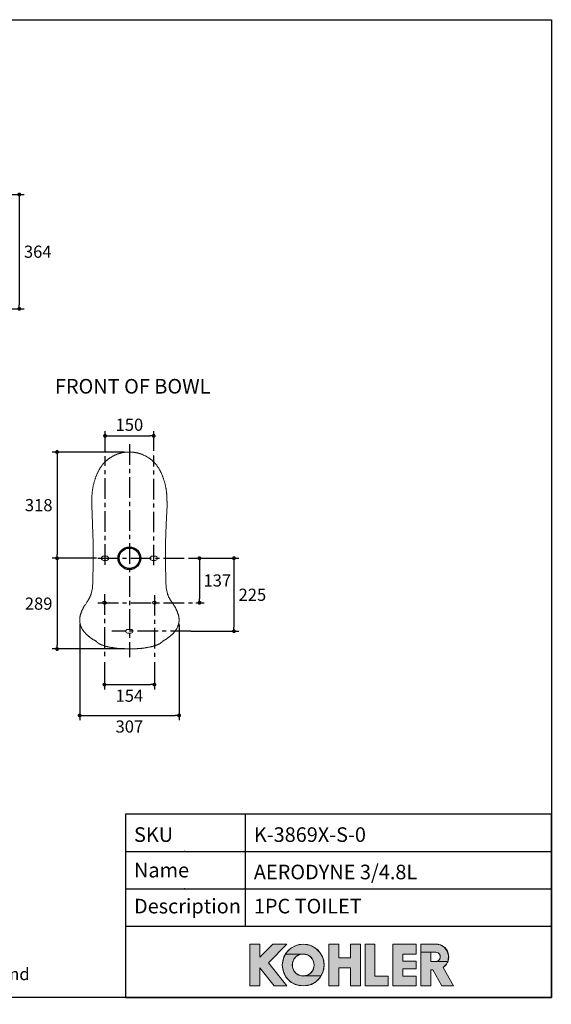
# Model space of a CAD drawing. Units: inches. Extents: x 72 to 9569, y -1219 to 1814.
# Drawn here: x 7929 to 9569, y -1219 to 1814 of the extents above; entities that cross this region are included whole.
import ezdxf

# ---------------------------------------------------------------- set-up
doc = ezdxf.new("R2010")
doc.units = ezdxf.units.IN
doc.header["$MEASUREMENT"] = 0
doc.linetypes.add('CENTERX2', pattern=[101.6, 63.5, -12.7, 12.7, -12.7])
for name, color, linetype in [('Dimensions', 7, 'Continuous'), ('Text', 7, 'Continuous'), ('Title box', 7, 'Continuous')]:
    doc.layers.add(name, color=color, linetype=linetype)
doc.styles.get("Standard").update_dxf_attribs({"font": 'helr45w_0.ttf'})
doc.dimstyles.get("Standard").update_dxf_attribs({"dimscale": 15, "dimtxt": 2.5, "dimasz": 0.8, "dimexe": 1, "dimexo": 1, "dimgap": 1, "dimtad": 2, "dimtih": 1, "dimtoh": 1, "dimdec": 0, "dimzin": 0, "dimdsep": 46, "dimtxsty": 'Standard', "dimblk": 'DOT', "dimcen": 2, "dimclrd": 1, "dimclre": 1, "dimclrt": 1, "dimadec": 0, "dimazin": 0, "dimtfac": 1, "dimtdec": 0, "dimtofl": 0, "dimtmove": 0, "dimatfit": 3, "dimfxl": 1, "dimtolj": 1, "dimtzin": 0, "dimarcsym": 0})

# ---------------------------------------------------------------- blocks, each defined once
blk = doc.blocks.new('_Dot')
at = {"color": 0, "linetype": 'ByBlock', "lineweight": -2}
blk.add_line((-0.5, 0), (-1, 0), dxfattribs=at)
at = {"color": 0, "linetype": 'ByBlock', "const_width": 0.5}
blk.add_lwpolyline([(-0.25, 0, 1), (0.25, 0, 1)], format="xyb", close=True, dxfattribs=at)
blk = doc.blocks.new('*D17')
at = {"layer": 'Defpoints', "color": 0, "transparency": 16777216}
for p in [(7456.4, 1275.2), (7459.6, 923.1), (7928.1, 923.1)]:
    blk.add_point(p, dxfattribs=at)
at = {"layer": 'Dimensions', "color": 1, "lineweight": -2, "transparency": 16777216}
for p, q in [((7471.4, 1275.2), (7943.1, 1275.2)), ((7928.1, 1263.2), (7928.1, 935.1)), ((7474.6, 923.1), (7943.1, 923.1))]:
    blk.add_line(p, q, dxfattribs=at)
at = {"layer": 'Dimensions', "color": 1, "lineweight": -2, "transparency": 16777216, "xscale": 12, "yscale": 12, "zscale": 12}
for p, rotation in [((7928.1, 1275.2), 90), ((7928.1, 923.1), 270)]:
    blk.add_blockref('_Dot', p, dxfattribs=dict(at, rotation=rotation))
at = {"layer": 'Dimensions', "color": 1, "transparency": 16777216, "insert": (7984.9, 1099.1), "char_height": 37.5, "attachment_point": 5}
blk.add_mtext('\\A1;364', dxfattribs=at)
blk = doc.blocks.new('*D6')
at = {"layer": 'Defpoints', "color": 0, "transparency": 16777216}
for p in [(8267.6, 482), (8044.6, 154.8), (8181.6, 154.8)]:
    blk.add_point(p, dxfattribs=at)
at = {"layer": 'Dimensions', "color": 1, "lineweight": -2, "transparency": 16777216}
for p, q in [((8252.6, 482), (8029.6, 482)), ((8044.6, 470), (8044.6, 166.8)), ((8166.6, 154.8), (8029.6, 154.8))]:
    blk.add_line(p, q, dxfattribs=at)
at = {"layer": 'Dimensions', "color": 1, "lineweight": -2, "transparency": 16777216, "xscale": 12, "yscale": 12, "zscale": 12}
for p, rotation in [((8044.6, 482), 90), ((8044.6, 154.8), 270)]:
    blk.add_blockref('_Dot', p, dxfattribs=dict(at, rotation=rotation))
at = {"layer": 'Dimensions', "color": 1, "transparency": 16777216, "insert": (7987.9, 318.4), "char_height": 37.5, "attachment_point": 5}
blk.add_mtext('\\A1;318', dxfattribs=at)
blk = doc.blocks.new('*D7')
at = {"layer": 'Defpoints', "color": 0, "transparency": 16777216}
for p in [(8181.6, 154.8), (8044.6, -124.8), (8267.6, -124.8)]:
    blk.add_point(p, dxfattribs=at)
at = {"layer": 'Dimensions', "color": 1, "lineweight": -2, "transparency": 16777216}
for p, q in [((8166.6, 154.8), (8029.6, 154.8)), ((8044.6, 142.8), (8044.6, -112.8)), ((8252.6, -124.8), (8029.6, -124.8))]:
    blk.add_line(p, q, dxfattribs=at)
at = {"layer": 'Dimensions', "color": 1, "lineweight": -2, "transparency": 16777216, "xscale": 12, "yscale": 12, "zscale": 12}
for p, rotation in [((8044.6, 154.8), 90), ((8044.6, -124.8), 270)]:
    blk.add_blockref('_Dot', p, dxfattribs=dict(at, rotation=rotation))
at = {"layer": 'Dimensions', "color": 1, "transparency": 16777216, "insert": (7987.7, 15), "char_height": 37.5, "attachment_point": 5}
blk.add_mtext('\\A1;289', dxfattribs=at)
blk = doc.blocks.new('*D8')
at = {"layer": 'Defpoints', "color": 0, "transparency": 16777216}
for p in [(8342.6, 531.7), (8192.6, 469.5), (8342.6, 471)]:
    blk.add_point(p, dxfattribs=at)
at = {"layer": 'Dimensions', "color": 1, "lineweight": -2, "transparency": 16777216}
for p, q in [((8192.6, 484.5), (8192.6, 546.7)), ((8342.6, 486), (8342.6, 546.7)), ((8204.6, 531.7), (8330.6, 531.7))]:
    blk.add_line(p, q, dxfattribs=at)
at = {"layer": 'Dimensions', "color": 1, "lineweight": -2, "transparency": 16777216, "xscale": 12, "yscale": 12, "zscale": 12, "rotation": 180}
blk.add_blockref('_Dot', (8192.6, 531.7), dxfattribs=at)
at = {"layer": 'Dimensions', "color": 1, "lineweight": -2, "transparency": 16777216, "xscale": 12, "yscale": 12, "zscale": 12}
blk.add_blockref('_Dot', (8342.6, 531.7), dxfattribs=at)
at = {"layer": 'Dimensions', "color": 1, "transparency": 16777216, "insert": (8267.6, 566), "char_height": 37.5, "attachment_point": 5}
blk.add_mtext('\\A1;150', dxfattribs=at)
blk = doc.blocks.new('*D9')
at = {"layer": 'Defpoints', "color": 0, "transparency": 16777216}
for p in [(8114.3, -33.4), (8420.9, -33.9), (8420.9, -329.5)]:
    blk.add_point(p, dxfattribs=at)
at = {"layer": 'Dimensions', "color": 1, "lineweight": -2, "transparency": 16777216}
for p, q in [((8114.3, -48.4), (8114.3, -344.5)), ((8420.9, -48.9), (8420.9, -344.5)), ((8126.3, -329.5), (8408.9, -329.5))]:
    blk.add_line(p, q, dxfattribs=at)
at = {"layer": 'Dimensions', "color": 1, "lineweight": -2, "transparency": 16777216, "xscale": 12, "yscale": 12, "zscale": 12, "rotation": 180}
blk.add_blockref('_Dot', (8114.3, -329.5), dxfattribs=at)
at = {"layer": 'Dimensions', "color": 1, "lineweight": -2, "transparency": 16777216, "xscale": 12, "yscale": 12, "zscale": 12}
blk.add_blockref('_Dot', (8420.9, -329.5), dxfattribs=at)
at = {"layer": 'Dimensions', "color": 1, "transparency": 16777216, "insert": (8267.6, -363.7), "char_height": 37.5, "attachment_point": 5}
blk.add_mtext('\\A1;307', dxfattribs=at)
blk = doc.blocks.new('*D10')
at = {"layer": 'Defpoints', "color": 0, "transparency": 16777216}
for p in [(8442.1, 154.8), (8442.5, -69.9), (8590.2, -69.9)]:
    blk.add_point(p, dxfattribs=at)
at = {"layer": 'Dimensions', "color": 1, "lineweight": -2, "transparency": 16777216}
for p, q in [((8457.1, 154.8), (8605.2, 154.8)), ((8590.2, 142.8), (8590.2, -57.9)), ((8457.5, -69.9), (8605.2, -69.9))]:
    blk.add_line(p, q, dxfattribs=at)
at = {"layer": 'Dimensions', "color": 1, "lineweight": -2, "transparency": 16777216, "xscale": 12, "yscale": 12, "zscale": 12}
for p, rotation in [((8590.2, 154.8), 90), ((8590.2, -69.9), 270)]:
    blk.add_blockref('_Dot', p, dxfattribs=dict(at, rotation=rotation))
at = {"layer": 'Dimensions', "color": 1, "transparency": 16777216, "insert": (8647, 42.3), "char_height": 37.5, "attachment_point": 5}
blk.add_mtext('\\A1;225', dxfattribs=at)
blk = doc.blocks.new('*D21')
at = {"layer": 'Defpoints', "color": 0, "transparency": 16777216}
for p in [(8190.6, -150.2), (8344.6, -150.2), (8344.6, -234.5)]:
    blk.add_point(p, dxfattribs=at)
at = {"layer": 'Dimensions', "color": 1, "lineweight": -2, "transparency": 16777216}
for p, q in [((8190.6, -165.2), (8190.6, -249.5)), ((8344.6, -165.2), (8344.6, -249.5)), ((8202.6, -234.5), (8332.6, -234.5))]:
    blk.add_line(p, q, dxfattribs=at)
at = {"layer": 'Dimensions', "color": 1, "lineweight": -2, "transparency": 16777216, "xscale": 12, "yscale": 12, "zscale": 12, "rotation": 180}
blk.add_blockref('_Dot', (8190.6, -234.5), dxfattribs=at)
at = {"layer": 'Dimensions', "color": 1, "lineweight": -2, "transparency": 16777216, "xscale": 12, "yscale": 12, "zscale": 12}
blk.add_blockref('_Dot', (8344.6, -234.5), dxfattribs=at)
at = {"layer": 'Dimensions', "color": 1, "transparency": 16777216, "insert": (8267.6, -268.7), "char_height": 37.5, "attachment_point": 5}
blk.add_mtext('\\A1;154', dxfattribs=at)
blk = doc.blocks.new('*D22')
at = {"layer": 'Defpoints', "color": 0, "transparency": 16777216}
for p in [(8457.1, 154.8), (8457.1, 17.8), (8483.7, 17.8)]:
    blk.add_point(p, dxfattribs=at)
at = {"layer": 'Dimensions', "color": 1, "lineweight": -2, "transparency": 16777216}
for p, q in [((8472.1, 154.8), (8498.7, 154.8)), ((8483.7, 142.8), (8483.7, 29.8)), ((8472.1, 17.8), (8498.7, 17.8))]:
    blk.add_line(p, q, dxfattribs=at)
at = {"layer": 'Dimensions', "color": 1, "lineweight": -2, "transparency": 16777216, "xscale": 12, "yscale": 12, "zscale": 12}
for p, rotation in [((8483.7, 154.8), 90), ((8483.7, 17.8), 270)]:
    blk.add_blockref('_Dot', p, dxfattribs=dict(at, rotation=rotation))
at = {"layer": 'Dimensions', "color": 1, "transparency": 16777216, "insert": (8538.8, 86.3), "char_height": 37.5, "attachment_point": 5}
blk.add_mtext('\\A1;137', dxfattribs=at)

msp = doc.modelspace()

# ---------------------------------------------------------------- hatches: boundary and pattern name
at = {"layer": 'Title box', "lineweight": 13}
h = msp.add_hatch(color=250, dxfattribs=at)
h.dxf.hatch_style = 2
h.paths.add_polyline_path([(8669.6, -1163), (8638.9, -1163), (8638.9, -1034), (8669.6, -1034), (8669.6, -1074.5), (8710.2, -1034), (8753.6, -1034), (8696.3, -1091.3), (8753.6, -1163), (8714.3, -1163), (8669.6, -1107.3)])
h = msp.add_hatch(color=250, dxfattribs=at)
h.dxf.hatch_style = 2
h.paths.add_polyline_path([(8749.4, -1064.9), (8751.6, -1060.6), (8765.9, -1046.3), (8783.9, -1037.1), (8803.8, -1034), (8823.8, -1037.1), (8841.8, -1046.3), (8856, -1060.6), (8865.2, -1078.6), (8868.4, -1098.5), (8865.2, -1118.4), (8858.2, -1132.1), (8806.9, -1132.1), (8818.9, -1128.7), (8828.8, -1121.3), (8835.3, -1110.7), (8837.6, -1098.5), (8835.3, -1086.3), (8828.8, -1075.7), (8818.9, -1068.2), (8806.9, -1064.9)])
h = msp.add_hatch(color=250, dxfattribs=at)
h.dxf.hatch_style = 2
h.paths.add_polyline_path([(8913.4, -1163), (8882.7, -1163), (8882.7, -1034), (8913.4, -1034), (8913.4, -1076), (8949.3, -1076), (8949.3, -1034), (8980.1, -1034), (8980.1, -1163), (8949.3, -1163), (8949.3, -1106.7), (8913.4, -1106.7)])
h = msp.add_hatch(color=250, dxfattribs=at)
h.dxf.hatch_style = 2
h.paths.add_polyline_path([(9066.1, -1163), (8994.4, -1163), (8994.4, -1034), (9025.1, -1034), (9025.1, -1132.3), (9066.1, -1132.3)])
h = msp.add_hatch(color=250, dxfattribs=at)
h.dxf.hatch_style = 2
h.paths.add_polyline_path([(9152.1, -1163), (9080.4, -1163), (9080.4, -1034), (9152.1, -1034), (9152.1, -1064.7), (9111.2, -1064.7), (9111.2, -1086.7), (9152.1, -1086.7), (9152.1, -1110.3), (9111.2, -1110.3), (9111.2, -1132.3), (9152.1, -1132.3)])
h = msp.add_hatch(color=250, dxfattribs=at)
h.dxf.hatch_style = 2
h.paths.add_polyline_path([(9166.5, -1059), (9166.5, -1034), (9213.1, -1034), (9227.1, -1036.5), (9239.3, -1043.9), (9248.1, -1055.2), (9252.3, -1068.8), (9251.3, -1083), (9249.5, -1087.1), (9212.6, -1087.1), (9219.6, -1085.2), (9224.7, -1080.1), (9226.6, -1073), (9224.7, -1066), (9219.6, -1060.9), (9212.6, -1059), (9197.2, -1059)])
h = msp.add_hatch(color=250, dxfattribs=at)
h.dxf.hatch_style = 2
h.paths.add_polyline_path([(9266.9, -1163), (9231.7, -1163), (9203.9, -1112.8), (9197.2, -1112.8), (9197.2, -1163), (9166.5, -1163), (9166.5, -1059), (9197.2, -1059), (9197.2, -1087.1), (9212.6, -1087.1), (9249.5, -1087.1), (9245.4, -1096), (9235.2, -1106)])
h = msp.add_hatch(color=250, dxfattribs=at)
h.dxf.hatch_style = 2
h.paths.add_polyline_path([(8803.8, -1163), (8783.9, -1159.9), (8765.9, -1150.7), (8751.6, -1136.4), (8742.5, -1118.4), (8739.3, -1098.5), (8742.5, -1078.5), (8749.4, -1064.9), (8806.9, -1064.9), (8794.6, -1066), (8783.5, -1071.5), (8775.1, -1080.7), (8770.6, -1092.3), (8770.6, -1104.7), (8775.1, -1116.3), (8783.5, -1125.5), (8794.6, -1131), (8806.9, -1132.1), (8858.2, -1132.1), (8856, -1136.4), (8841.8, -1150.7), (8823.8, -1159.9)])

# ---------------------------------------------------------------- linework, layer by layer
at = {"lineweight": 20}
for points in [[(8267.6, 482), (8262.4, 482), (8261, 481.6), (8257.6, 481.6), (8255.8, 481.3), (8254.3, 481.3), (8252.5, 480.9), (8251, 480.9), (8249.1, 480.5), (8247.7, 480.2), (8245.8, 479.8), (8244.3, 479.8), (8243.6, 479.4), (8242.9, 479.4), (8241.8, 479.1), (8241, 478.7), (8240.3, 478.7), (8239.5, 478.3), (8238.8, 478.3), (8238.1, 477.9), (8237, 477.6), (8236.2, 477.6), (8235.5, 477.2), (8234.7, 476.8), (8234, 476.8), (8233.3, 476.5), (8232.2, 476.1), (8231.4, 476.1), (8230.7, 475.7), (8229.9, 475.4), (8229.2, 475), (8228.5, 474.6), (8227.7, 474.6), (8227, 474.2), (8225.5, 473.5), (8223.7, 472.8), (8222.2, 472), (8220.7, 471.3), (8219.2, 470.6), (8217.8, 469.8), (8216.3, 469.1), (8214.8, 468.3), (8213.3, 467.2), (8212.2, 466.5), (8210.7, 465.7), (8209.3, 464.6), (8207.8, 463.9), (8206.3, 462.8), (8205.2, 462.1), (8203.7, 461), (8202.2, 459.8), (8201.1, 459.1), (8199.7, 458), (8198.6, 456.9), (8197.8, 456.5), (8197.1, 455.8), (8196.3, 455.4), (8196, 454.7), (8195.2, 454.3), (8194.5, 453.6), (8194.1, 453.2), (8193.4, 452.5), (8192.6, 452.1), (8192.3, 451.4), (8191.5, 451), (8191.2, 450.2), (8190.4, 449.5), (8189.7, 449.1), (8189.3, 448.4), (8188.6, 447.6), (8188.2, 447.3), (8187.5, 446.5), (8187.1, 445.8), (8186.4, 445.4), (8186, 444.7), (8185.3, 444), (8184.9, 443.2), (8184.5, 442.9), (8183.8, 442.1), (8183.4, 441.4), (8182.3, 439.9), (8181.6, 438.8), (8180.5, 437.3), (8179.4, 435.8), (8178.6, 434.7), (8177.5, 433.2), (8176.8, 431.8), (8176, 430.3), (8175.3, 428.8), (8174.2, 427.3), (8173.5, 425.9), (8172.7, 424.4), (8172, 422.9), (8171.2, 421.4), (8170.5, 420), (8169.8, 418.5), (8169, 417), (8168.3, 415.5), (8167.5, 414), (8167.2, 412.6), (8166.4, 410.7), (8165.7, 409.2), (8165.3, 407.8), (8164.5, 406.3), (8164.2, 404.8), (8163.5, 403), (8163.1, 401.5), (8162.4, 400), (8162, 398.2), (8161.2, 396.7), (8160.8, 395.2), (8160.5, 393.7), (8159.8, 391.9), (8159.4, 390.4), (8159.1, 388.9), (8158.3, 387.1), (8157.9, 385.6), (8157.5, 383.8), (8157.2, 382.3), (8156.8, 380.8), (8156.4, 379), (8156.1, 377.5), (8155.7, 376), (8155.4, 374.2), (8155, 372.7), (8154.6, 370.8), (8154.6, 369.4), (8154.2, 367.5), (8153.8, 366), (8153.5, 364.2), (8153.5, 362.7), (8153.1, 360.9), (8153.1, 359.4), (8152.7, 357.5), (8152.7, 356.1), (8152.4, 354.6), (8152.4, 351.3), (8152, 349.4), (8152, 346.1), (8151.7, 344.2), (8151.7, 337.6), (8151.3, 334.3), (8151.3, 331)], [(8267.6, 482), (8272.4, 482), (8274.2, 481.6), (8277.6, 481.6), (8279, 481.3), (8280.9, 481.3), (8282.4, 480.9), (8284.2, 480.9), (8285.7, 480.5), (8287.5, 480.2), (8289, 479.8), (8290.9, 479.8), (8291.6, 479.4), (8292.3, 479.4), (8293.8, 478.7), (8294.9, 478.7), (8295.7, 478.3), (8296.4, 478.3), (8297.1, 477.9), (8297.9, 477.6), (8299, 477.6), (8299.7, 477.2), (8300.5, 476.8), (8301.2, 476.8), (8301.9, 476.5), (8302.7, 476.1), (8303.4, 476.1), (8304.5, 475.7), (8305.3, 475.4), (8306, 475), (8306.7, 474.6), (8307.5, 474.6), (8308.2, 474.2), (8309.7, 473.5), (8311.2, 472.8), (8312.6, 472), (8314.1, 471.3), (8316, 470.6), (8317.5, 469.8), (8318.5, 469.1), (8320.1, 468.3), (8321.5, 467.2), (8323, 466.5), (8324.5, 465.7), (8326, 464.6), (8327.5, 463.9), (8328.6, 462.8), (8330, 462.1), (8331.5, 461), (8332.6, 459.8), (8334.1, 459.1), (8335.5, 458), (8336.6, 456.9), (8337.4, 456.5), (8338.2, 455.8), (8338.5, 455.4), (8339.3, 454.7), (8340, 454.3), (8340.4, 453.6), (8341.1, 453.2), (8341.9, 452.5), (8342.2, 452.1), (8343, 451.4), (8343.7, 451), (8344.1, 450.2), (8344.8, 449.5), (8345.2, 449.1), (8345.9, 448.4), (8346.3, 447.6), (8347, 447.3), (8347.4, 446.5), (8348.1, 445.8), (8348.5, 445.4), (8349.2, 444.7), (8349.6, 444), (8350.4, 443.2), (8350.7, 442.9), (8351.1, 442.1), (8351.8, 441.4), (8352.9, 439.9), (8353.7, 438.8), (8354.8, 437.3), (8355.5, 435.8), (8356.6, 434.7), (8357.4, 433.2), (8358.5, 431.8), (8359.2, 430.3), (8359.9, 428.8), (8360.7, 427.3), (8361.8, 425.9), (8362.5, 424.4), (8363.3, 422.9), (8364, 421.4), (8364.7, 420), (8365.5, 418.5), (8366.2, 417), (8366.6, 415.5), (8367.3, 414), (8368.1, 412.6), (8368.8, 410.7), (8369.2, 409.2), (8369.9, 407.8), (8370.6, 406.3), (8371, 404.8), (8371.8, 403), (8372.1, 401.5), (8372.9, 400), (8373.2, 398.2), (8373.6, 396.7), (8374.3, 395.2), (8374.7, 393.7), (8375.1, 391.9), (8375.8, 390.4), (8376.2, 388.9), (8376.6, 387.1), (8376.9, 385.6), (8377.7, 383.8), (8378, 382.3), (8378.4, 380.8), (8378.8, 379), (8379.1, 377.5), (8379.5, 376), (8379.9, 374.2), (8380.3, 372.7), (8380.3, 370.8), (8380.6, 369.4), (8381, 367.5), (8381.4, 366), (8381.4, 364.2), (8381.7, 362.7), (8381.7, 360.9), (8382.1, 359.4), (8382.1, 357.5), (8382.5, 356.1), (8382.5, 354.6), (8382.8, 352.7), (8382.8, 349.4), (8383.2, 347.6), (8383.2, 342.8), (8383.6, 340.9), (8383.6, 331)], [(8151.3, 330.6), (8151.3, 331)], [(8151.3, 330.6), (8151.3, 319.1)], [(8155, 83.1), (8156.4, 141.9), (8156.1, 200.9), (8154.2, 259.7), (8151.3, 318.4)], [(8383.9, 318.4), (8380.6, 259.7), (8379.1, 200.9), (8378.8, 141.9), (8379.9, 83.1)], [(8383.9, 330.6), (8383.6, 331)], [(8383.9, 319.1), (8383.9, 330.6)], [(8188.2, 161.1), (8185.6, 160.7), (8183.4, 159.2), (8181.9, 157.4), (8181.6, 154.8), (8181.9, 152.2), (8183.4, 150), (8185.6, 148.9), (8188.2, 148.1)], [(8188.2, 161.1), (8197.1, 161.1)], [(8197.1, 148.1), (8199.7, 148.9), (8201.5, 150), (8203, 152.2), (8203.7, 154.8), (8203, 157.4), (8201.5, 159.2), (8199.7, 160.7), (8197.1, 161.1)], [(8338.2, 161.1), (8335.5, 160.7), (8333.4, 159.2), (8331.9, 157.4), (8331.5, 154.8), (8331.9, 152.2), (8333.4, 150), (8335.5, 148.9), (8338.2, 148.1)], [(8338.2, 161.1), (8347, 161.1)], [(8347, 148.1), (8349.6, 148.9), (8351.8, 150), (8352.9, 152.2), (8353.7, 154.8), (8352.9, 157.4), (8351.8, 159.2), (8349.6, 160.7), (8347, 161.1)], [(8197.1, 148.1), (8188.2, 148.1)], [(8347, 148.1), (8338.2, 148.1)], [(8149.8, 44.7), (8153.5, 63.9), (8155, 83.1)], [(8379.9, 83.1), (8381.4, 63.9), (8385.1, 44.7)], [(8150.1, 45.1), (8149.4, 44), (8149, 42.9), (8148.7, 41.8), (8148.3, 40.7), (8148, 39.6), (8147.2, 38.5), (8146.8, 37.3), (8146.1, 36.2), (8145.7, 35.1), (8145.4, 34), (8144.7, 32.9), (8144.3, 31.8), (8143.5, 31.1), (8142.8, 30), (8142.4, 28.9), (8141.7, 27.8), (8141.3, 26.6), (8140.6, 25.9), (8139.9, 24.8), (8139.1, 23.7), (8138, 21.8), (8136.5, 19.6), (8133.9, 15.6), (8132.8, 13.7), (8131.3, 11.9), (8130.2, 9.7), (8129.5, 8.5), (8128.7, 7.8), (8128, 6.7), (8127.6, 5.6), (8126.9, 4.5), (8126.1, 3.7), (8125.8, 2.6), (8125, 1.5), (8124.7, 0.4), (8123.9, -0.7), (8123.6, -1.8), (8122.8, -2.9), (8122.5, -4), (8122.1, -5.1), (8121.3, -5.9), (8121, -7), (8120.6, -8.1), (8119.9, -9.2), (8119.5, -10.3), (8119.1, -11.4), (8118.8, -12.9), (8118.4, -14), (8118, -15.1), (8117.7, -16.2), (8117.3, -17.3), (8116.9, -18.4), (8116.5, -19.5), (8116.2, -20.6), (8115.8, -21.7), (8115.8, -22.8)], [(8385.1, 45.1), (8385.4, 44), (8385.8, 42.9), (8386.5, 41.8), (8386.9, 40.7), (8387.3, 39.6), (8387.6, 38.5), (8388.4, 37.3), (8388.7, 36.2), (8389.5, 35.1), (8389.8, 34), (8390.6, 32.9), (8391, 31.8), (8391.7, 31.1), (8392.1, 30), (8392.8, 28.9), (8393.5, 27.8), (8393.9, 26.6), (8394.7, 25.9), (8395.4, 24.8), (8395.8, 23.7), (8397.2, 21.8), (8398.3, 19.6), (8401.3, 15.6), (8402.4, 13.7), (8403.9, 11.9), (8405, 9.7), (8405.7, 8.5), (8406.5, 7.8), (8406.8, 6.7), (8407.6, 5.6), (8408.3, 4.5), (8408.7, 3.7), (8409.4, 2.6), (8409.8, 1.5), (8410.5, 0.4), (8410.9, -0.7), (8411.6, -1.8), (8412, -2.9), (8412.7, -4), (8413.1, -5.1), (8413.9, -5.9), (8414.2, -7), (8414.6, -8.1), (8415, -9.2), (8415.3, -10.3), (8416.1, -11.4), (8416.4, -12.9), (8416.8, -14), (8417.2, -15.1), (8417.5, -16.2), (8417.9, -17.3), (8418.3, -18.4), (8418.7, -19.5), (8418.7, -20.6), (8419, -21.7), (8419.4, -22.8)], [(8115.8, -22.8), (8115.4, -24), (8115.4, -24.7), (8115.1, -25.4), (8115.1, -26.5), (8114.7, -27.3), (8114.7, -29.1), (8114.3, -29.9), (8114.3, -36.9)], [(8419.4, -22.8), (8419.8, -24), (8419.8, -24.7), (8420.1, -25.4), (8420.1, -27.3), (8420.5, -28.4), (8420.5, -29.9), (8420.9, -31), (8420.9, -36.9)], [(8114.3, -36.9), (8114.3, -40.2), (8114.7, -40.9), (8114.7, -42.8), (8115.1, -43.5), (8115.1, -45), (8115.4, -45.7), (8115.4, -46.9), (8115.8, -47.6), (8115.8, -48), (8116.2, -48.7), (8116.2, -49.4), (8116.5, -50.2), (8116.5, -50.5), (8116.9, -51.3), (8116.9, -52), (8117.3, -52.4), (8117.3, -53.1), (8117.7, -53.9), (8118, -54.6), (8118, -55), (8118.4, -55.7), (8118.8, -56.1), (8118.8, -56.8), (8119.1, -57.6), (8119.5, -57.9), (8119.9, -58.7), (8120.2, -59.4), (8120.2, -59.8), (8120.6, -60.5), (8121, -60.9), (8121.7, -62.4), (8122.5, -63.5), (8122.8, -64.6), (8123.6, -65.7), (8124.3, -66.8), (8125, -67.9), (8125.8, -69), (8126.5, -69.8), (8127.6, -70.9), (8128.4, -72), (8129.1, -73.1), (8129.8, -74.2), (8130.9, -74.9), (8131.7, -76), (8132.8, -77.1), (8133.5, -77.9), (8134.6, -79), (8135.4, -79.7), (8136.5, -80.8), (8137.2, -81.6), (8138.3, -82.7), (8139.4, -83.4), (8140.2, -84.2), (8141.3, -85.3), (8142.4, -86), (8143.5, -86.7), (8144.7, -87.5), (8145.4, -88.2), (8146.4, -89.3), (8147.6, -90.1), (8149.8, -91.5), (8150.9, -92.3), (8152, -93), (8153.1, -93.8), (8154.2, -94.5), (8155.4, -95.2), (8156.4, -95.6), (8157.5, -96.3), (8158.7, -97.1), (8159.8, -97.8), (8161.2, -98.6), (8162.4, -98.9), (8163.5, -99.7), (8164.5, -100.4)], [(8420.9, -36.9), (8420.9, -39.8), (8420.5, -40.2), (8420.5, -42.4), (8420.1, -42.8), (8420.1, -45), (8419.8, -45.7), (8419.8, -46.1), (8419.4, -46.9), (8419.4, -48), (8419, -48.7), (8419, -49.4), (8418.7, -50.2), (8418.7, -50.5), (8418.3, -51.3), (8417.9, -52), (8417.9, -52.4), (8417.5, -53.1), (8417.5, -53.9), (8417.2, -54.6), (8416.8, -55), (8416.8, -55.7), (8416.4, -56.1), (8416.1, -56.8), (8416.1, -57.6), (8415.7, -57.9), (8415, -59.4), (8414.6, -59.8), (8414.6, -60.5), (8414.2, -60.9), (8413.5, -62.4), (8412.7, -63.5), (8412, -64.6), (8411.3, -65.7), (8410.5, -66.8), (8409.8, -67.9), (8409.1, -69), (8408.3, -69.8), (8407.6, -70.9), (8406.8, -72), (8406.1, -73.1), (8405, -74.2), (8404.2, -74.9), (8403.5, -76), (8402.4, -77.1), (8401.7, -77.9), (8400.6, -79), (8399.8, -79.7), (8398.7, -80.8), (8397.6, -81.6), (8396.9, -82.7), (8395.8, -83.4), (8394.7, -84.2), (8393.9, -85.3), (8392.8, -86), (8390.6, -87.5), (8389.5, -88.2), (8388.4, -89.3), (8387.6, -90.1), (8386.5, -90.8), (8385.4, -91.5), (8384.3, -92.3), (8382.1, -93.8), (8381, -94.5), (8379.9, -95.2), (8378.8, -95.6), (8377.7, -96.3), (8376.2, -97.1), (8375.1, -97.8), (8374, -98.6), (8372.9, -98.9), (8371.8, -99.7), (8370.6, -100.4)], [(8262.1, -64.6), (8259.8, -64.9), (8258, -66.4), (8256.9, -68.3), (8256.5, -70.1), (8256.9, -72.3), (8258, -74.2), (8259.8, -75.3), (8262.1, -75.7)], [(8262.1, -75.7), (8259.8, -75.3), (8258, -74.2), (8256.9, -72.3), (8256.5, -70.1), (8256.9, -68.3), (8258, -66.4), (8259.8, -65.3), (8262.1, -64.6)], [(8256.5, -70.1), (8256.5, -69.8)], [(8262.1, -64.6), (8262.1, -64.2)], [(8262.1, -75.7), (8262.1, -75.3)], [(8273.1, -64.6), (8273.1, -64.2)], [(8273.1, -75.7), (8275, -75.3), (8276.8, -74.2), (8278.3, -72.3), (8278.7, -70.1), (8278.3, -68.3), (8276.8, -66.4), (8275, -64.9), (8273.1, -64.6)], [(8273.1, -64.6), (8275, -65.3), (8276.8, -66.4), (8278.3, -68.3), (8278.7, -70.1), (8278.3, -72.3), (8276.8, -74.2), (8275, -75.3), (8273.1, -75.7)], [(8273.1, -75.7), (8273.1, -75.3)], [(8278.7, -70.1), (8278.7, -69.8)], [(8164.5, -100.4), (8165, -100.8), (8165.3, -101.2), (8165.7, -101.5), (8165.7, -101.9), (8166.1, -102.3), (8166.4, -102.6), (8166.8, -103), (8167.2, -103.4), (8167.5, -103.7), (8167.9, -104.1), (8168.3, -104.5), (8168.7, -104.5), (8169.4, -105.2), (8169.8, -105.6), (8170.5, -106.3), (8172, -107.1), (8172.7, -107.4), (8173.5, -107.8), (8174.2, -108.5), (8174.9, -108.9), (8175.7, -109.3), (8176.4, -109.6), (8177.1, -110), (8177.9, -110.4), (8178.6, -110.7), (8179.4, -111.1), (8180.1, -111.5), (8181.2, -111.5), (8181.9, -111.9), (8182.7, -112.2), (8183.4, -112.6), (8184.2, -113), (8185.6, -113.3), (8187.5, -114.1), (8189, -114.4), (8190.4, -115.2), (8192.3, -115.5), (8193.8, -115.9), (8195.6, -116.7), (8197.1, -117), (8198.9, -117.4), (8200.4, -117.8), (8201.9, -118.1), (8203.7, -118.5), (8205.2, -118.9), (8207, -119.2), (8208.5, -119.6), (8210.4, -120), (8211.8, -120.3), (8213.7, -120.3), (8215.2, -120.7), (8217, -121.1), (8218.5, -121.5), (8220.3, -121.5), (8222.2, -121.8), (8223.7, -121.8), (8225.5, -122.2), (8227, -122.6), (8228.8, -122.6), (8230.3, -122.9), (8232.2, -122.9), (8233.6, -123.3), (8237, -123.3), (8238.8, -123.7), (8242.1, -123.7), (8244, -124), (8248.8, -124), (8250.6, -124.4), (8259.1, -124.4), (8261, -124.8), (8267.6, -124.8)], [(8370.6, -100.4), (8370.3, -100.4), (8370.3, -100.8), (8369.9, -100.8), (8369.9, -101.2), (8369.5, -101.5), (8369.2, -101.9), (8369.2, -102.3), (8368.8, -102.6), (8368.4, -103), (8368.1, -103.4), (8367.7, -103.4), (8367.7, -103.7), (8367.3, -104.1), (8367, -104.5), (8366.6, -104.5), (8365.9, -105.2), (8365.1, -105.6), (8364.4, -106.3), (8364, -106.7), (8363.3, -107.1), (8362.5, -107.4), (8361.8, -107.8), (8361.1, -108.5), (8360.3, -108.9), (8359.6, -109.3), (8358.8, -109.6), (8358.1, -110), (8357.4, -110.4), (8356.3, -110.7), (8355.5, -111.1), (8354.8, -111.5), (8354, -111.5), (8353.3, -111.9), (8352.6, -112.2), (8351.8, -112.6), (8351.1, -113), (8349.2, -113.3), (8347.8, -114.1), (8346.3, -114.4), (8344.4, -115.2), (8343, -115.5), (8341.1, -115.9), (8339.6, -116.7), (8338.2, -117), (8336.3, -117.4), (8334.8, -117.8), (8333, -118.1), (8331.5, -118.5), (8329.7, -118.9), (8328.2, -119.2), (8326.4, -119.6), (8324.8, -120), (8323, -120.3), (8321.5, -120.3), (8319.7, -120.7), (8318.2, -121.1), (8316.3, -121.5), (8314.9, -121.5), (8313, -121.8), (8311.5, -121.8), (8309.7, -122.2), (8308.2, -122.6), (8306.4, -122.6), (8304.5, -122.9), (8303, -122.9), (8301.2, -123.3), (8297.9, -123.3), (8296.4, -123.7), (8293.1, -123.7), (8291.2, -124), (8286.1, -124), (8284.6, -124.4), (8276.1, -124.4), (8274.2, -124.8), (8267.6, -124.8)], [(8267.6, -128.1), (8267.6, -124.8)], [(8267.6, -125.9), (8267.6, -124.8)], [(8267.6, -128.1), (8267.6, -124.8)], [(8267.6, -125.9), (8267.6, -124.8)], [(8267.6, -125.9), (8267.6, -125.5)], [(8267.6, -125.9), (8267.6, -125.5)]]:
    msp.add_lwpolyline(points, dxfattribs=at)
for radius in [35, 31.4]:
    msp.add_circle((8267.6, 154.8), radius)
at = {"lineweight": 0}
for points in [[(8273.1, -64.6), (8273.1, -64.6), (8262.1, -64.6), (8262.1, -64.6), (8262.1, -64.6), (8273.1, -64.6), (8273.1, -64.6)], [(8262.1, -75.7), (8262.1, -75.7), (8273.1, -75.7), (8273.1, -75.7), (8273.1, -75.7), (8262.1, -75.7), (8262.1, -75.7)]]:
    msp.add_open_spline(points, degree=3, knots=[0, 0, 0, 0, 1, 1, 1, 2, 2, 2, 2], dxfattribs=at)
at = {"lineweight": 20}
for points in [[(8273.1, -64.6), (8273.1, -64.6), (8262.1, -64.6), (8262.1, -64.6), (8262.1, -64.6), (8273.1, -64.6), (8273.1, -64.6)], [(8262.1, -75.7), (8262.1, -75.7), (8273.1, -75.7), (8273.1, -75.7), (8273.1, -75.7), (8262.1, -75.7), (8262.1, -75.7)]]:
    msp.add_open_spline(points, degree=3, knots=[0, 0, 0, 0, 1, 1, 1, 2, 2, 2, 2], dxfattribs=at)
at = {"layer": 'Dimensions', "color": 4, "linetype": 'CENTERX2'}
for p, q in [((8192.6, 134.5), (8192.6, 469.5)), ((8342.6, 133), (8342.6, 471)), ((8170.1, 154.8), (8465.6, 154.8)), ((8170.1, 17.8), (8465.6, 17.8)), ((8457.5, -69.9), (8213, -69.9))]:
    msp.add_line(p, q, dxfattribs=at)
for points in [[(8267.6, 506), (8267.6, -150.2)], [(8190.6, 44), (8190.6, -150.2)], [(8344.6, 41.5), (8344.6, -150.2)]]:
    msp.add_lwpolyline(points, dxfattribs=at)
at = {"layer": 'Dimensions'}
for centre in [(8190.6, 17.8), (8344.6, 17.8)]:
    msp.add_circle(centre, 5, dxfattribs=at)
at = {"layer": 'Title box'}
for p, q in [((8625.6, -978.9), (8625.6, -633.5)), ((8256.1, -748.6), (9569, -748.6)), ((8256.1, -863.8), (9569, -863.8)), ((8256.1, -978.9), (9569, -978.9))]:
    msp.add_line(p, q, dxfattribs=at)
for points in [[(5326.2, -1198.8), (5326.2, 1813.9), (9569, 1813.9), (9569, -1198.8)], [(8256.1, -1198.8), (9569, -1198.8), (9569, -633.5), (8256.1, -633.5)]]:
    msp.add_lwpolyline(points, close=True, dxfattribs=at)
at = {"layer": 'Title box', "color": 250, "lineweight": 13}
for points in [[(8638.9, -1163), (8638.9, -1034)], [(8638.9, -1034), (8669.6, -1034)], [(8669.6, -1163), (8638.9, -1163), (8638.9, -1034), (8669.6, -1034), (8669.6, -1074.5), (8710.2, -1034), (8753.6, -1034), (8696.3, -1091.3), (8753.6, -1163), (8714.3, -1163), (8669.6, -1107.3), (8669.6, -1163)], [(8669.6, -1163), (8638.9, -1163), (8638.9, -1034), (8669.6, -1034), (8669.6, -1074.5), (8710.2, -1034), (8753.6, -1034), (8696.3, -1091.3), (8753.6, -1163), (8714.3, -1163), (8669.6, -1107.3), (8669.6, -1163)], [(8638.9, -1034), (8669.6, -1034)], [(8638.9, -1163), (8638.9, -1034)], [(8710.2, -1034), (8669.6, -1074.5)], [(8669.6, -1034), (8669.6, -1074.5)], [(8669.6, -1034), (8669.6, -1074.5)], [(8710.2, -1034), (8669.6, -1074.5)], [(8753.6, -1034), (8696.3, -1091.3)], [(8753.6, -1034), (8696.3, -1091.3)], [(8710.2, -1034), (8753.6, -1034)], [(8710.2, -1034), (8753.6, -1034)], [(8749.4, -1064.9), (8751.6, -1060.6), (8765.9, -1046.3), (8783.9, -1037.1), (8803.8, -1034), (8823.8, -1037.1), (8841.8, -1046.3), (8856, -1060.6), (8865.2, -1078.6), (8868.4, -1098.5), (8865.2, -1118.4), (8858.2, -1132.1), (8806.9, -1132.1), (8818.9, -1128.7), (8828.8, -1121.3), (8835.3, -1110.7), (8837.6, -1098.5), (8835.3, -1086.3), (8828.8, -1075.7), (8818.9, -1068.2), (8806.9, -1064.9), (8749.4, -1064.9)], [(8749.4, -1064.9), (8751.6, -1060.6), (8765.9, -1046.3), (8783.9, -1037.1), (8803.8, -1034), (8823.8, -1037.1), (8841.8, -1046.3), (8856, -1060.6), (8865.2, -1078.6), (8868.4, -1098.5), (8865.2, -1118.4), (8858.2, -1132.1), (8806.9, -1132.1), (8818.9, -1128.7), (8828.8, -1121.3), (8835.3, -1110.7), (8837.6, -1098.5), (8835.3, -1086.3), (8828.8, -1075.7), (8818.9, -1068.2), (8806.9, -1064.9), (8749.4, -1064.9)], [(8882.7, -1034), (8882.7, -1163)], [(8882.7, -1034), (8913.4, -1034)], [(8913.4, -1163), (8882.7, -1163), (8882.7, -1034), (8913.4, -1034), (8913.4, -1076), (8949.3, -1076), (8949.3, -1034), (8980.1, -1034), (8980.1, -1163), (8949.3, -1163), (8949.3, -1106.7), (8913.4, -1106.7), (8913.4, -1163)], [(8913.4, -1163), (8882.7, -1163), (8882.7, -1034), (8913.4, -1034), (8913.4, -1076), (8949.3, -1076), (8949.3, -1034), (8980.1, -1034), (8980.1, -1163), (8949.3, -1163), (8949.3, -1106.7), (8913.4, -1106.7), (8913.4, -1163)], [(8882.7, -1034), (8913.4, -1034)], [(8882.7, -1034), (8882.7, -1163)], [(8913.4, -1076), (8913.4, -1034)], [(8913.4, -1076), (8913.4, -1034)], [(8949.3, -1076), (8949.3, -1034)], [(8949.3, -1034), (8980.1, -1034)], [(8949.3, -1034), (8980.1, -1034)], [(8949.3, -1076), (8949.3, -1034)], [(8980.1, -1034), (8980.1, -1163)], [(8980.1, -1034), (8980.1, -1163)], [(8994.4, -1034), (8994.4, -1163)], [(8994.4, -1034), (9025.1, -1034)], [(9066.1, -1163), (8994.4, -1163), (8994.4, -1034), (9025.1, -1034), (9025.1, -1132.3), (9066.1, -1132.3), (9066.1, -1163)], [(9066.1, -1163), (8994.4, -1163), (8994.4, -1034), (9025.1, -1034), (9025.1, -1132.3), (9066.1, -1132.3), (9066.1, -1163)], [(8994.4, -1034), (9025.1, -1034)], [(8994.4, -1034), (8994.4, -1163)], [(9025.1, -1132.3), (9025.1, -1034)], [(9025.1, -1132.3), (9025.1, -1034)], [(9080.4, -1034), (9080.4, -1163)], [(9080.4, -1034), (9152.1, -1034)], [(9152.1, -1163), (9080.4, -1163), (9080.4, -1034), (9152.1, -1034), (9152.1, -1064.7), (9111.2, -1064.7), (9111.2, -1086.7), (9152.1, -1086.7), (9152.1, -1110.3), (9111.2, -1110.3), (9111.2, -1132.3), (9152.1, -1132.3), (9152.1, -1163)], [(9152.1, -1163), (9080.4, -1163), (9080.4, -1034), (9152.1, -1034), (9152.1, -1064.7), (9111.2, -1064.7), (9111.2, -1086.7), (9152.1, -1086.7), (9152.1, -1110.3), (9111.2, -1110.3), (9111.2, -1132.3), (9152.1, -1132.3), (9152.1, -1163)], [(9080.4, -1034), (9152.1, -1034)], [(9080.4, -1034), (9080.4, -1163)], [(9152.1, -1064.7), (9152.1, -1034)], [(9152.1, -1064.7), (9152.1, -1034)], [(9166.5, -1163), (9166.5, -1034)], [(9213.1, -1034), (9166.5, -1034)], [(9166.5, -1059), (9166.5, -1034), (9213.1, -1034), (9227.1, -1036.5), (9239.3, -1043.9), (9248.1, -1055.2), (9252.3, -1068.8), (9251.3, -1083), (9249.5, -1087.1), (9212.6, -1087.1), (9219.6, -1085.2), (9224.7, -1080.1), (9226.6, -1073), (9224.7, -1066), (9219.6, -1060.9), (9212.6, -1059), (9197.2, -1059), (9166.5, -1059)], [(9166.5, -1059), (9166.5, -1034), (9213.1, -1034), (9227.1, -1036.5), (9239.3, -1043.9), (9248.1, -1055.2), (9252.3, -1068.8), (9251.3, -1083), (9249.5, -1087.1), (9212.6, -1087.1), (9219.6, -1085.2), (9224.7, -1080.1), (9226.6, -1073), (9224.7, -1066), (9219.6, -1060.9), (9212.6, -1059), (9197.2, -1059), (9166.5, -1059)], [(9213.1, -1034), (9166.5, -1034)], [(9166.5, -1163), (9166.5, -1034)], [(9266.9, -1163), (9231.7, -1163), (9203.9, -1112.8), (9197.2, -1112.8), (9197.2, -1163), (9166.5, -1163), (9166.5, -1059), (9197.2, -1059), (9197.2, -1087.1), (9212.6, -1087.1), (9249.5, -1087.1), (9245.4, -1096), (9235.2, -1106), (9266.9, -1163)], [(9266.9, -1163), (9231.7, -1163), (9203.9, -1112.8), (9197.2, -1112.8), (9197.2, -1163), (9166.5, -1163), (9166.5, -1059), (9197.2, -1059), (9197.2, -1087.1), (9212.6, -1087.1), (9249.5, -1087.1), (9245.4, -1096), (9235.2, -1106), (9266.9, -1163)], [(9212.6, -1059), (9197.2, -1059)], [(9197.2, -1059), (9197.2, -1087.1)], [(9212.6, -1059), (9197.2, -1059)], [(9197.2, -1059), (9197.2, -1087.1)], [(8696.3, -1091.3), (8753.6, -1163)], [(8696.3, -1091.3), (8753.6, -1163)], [(8803.8, -1163), (8783.9, -1159.9), (8765.9, -1150.7), (8751.6, -1136.4), (8742.5, -1118.4), (8739.3, -1098.5), (8742.5, -1078.5), (8749.4, -1064.9), (8806.9, -1064.9), (8794.6, -1066), (8783.5, -1071.5), (8775.1, -1080.7), (8770.6, -1092.3), (8770.6, -1104.7), (8775.1, -1116.3), (8783.5, -1125.5), (8794.6, -1131), (8806.9, -1132.1), (8858.2, -1132.1), (8856, -1136.4), (8841.8, -1150.7), (8823.8, -1159.9), (8803.8, -1163)], [(8803.8, -1163), (8783.9, -1159.9), (8765.9, -1150.7), (8751.6, -1136.4), (8742.5, -1118.4), (8739.3, -1098.5), (8742.5, -1078.5), (8749.4, -1064.9), (8806.9, -1064.9), (8794.6, -1066), (8783.5, -1071.5), (8775.1, -1080.7), (8770.6, -1092.3), (8770.6, -1104.7), (8775.1, -1116.3), (8783.5, -1125.5), (8794.6, -1131), (8806.9, -1132.1), (8858.2, -1132.1), (8856, -1136.4), (8841.8, -1150.7), (8823.8, -1159.9), (8803.8, -1163)], [(8913.4, -1076), (8949.3, -1076)], [(8913.4, -1076), (8949.3, -1076)], [(9111.2, -1064.7), (9152.1, -1064.7)], [(9111.2, -1086.7), (9111.2, -1064.7)], [(9111.2, -1064.7), (9152.1, -1064.7)], [(9111.2, -1086.7), (9111.2, -1064.7)], [(9111.2, -1086.7), (9152.1, -1086.7)], [(9111.2, -1086.7), (9152.1, -1086.7)], [(9152.1, -1086.7), (9152.1, -1110.3)], [(9152.1, -1086.7), (9152.1, -1110.3)], [(9212.6, -1087.1), (9197.2, -1087.1)], [(9212.6, -1087.1), (9197.2, -1087.1)], [(8669.6, -1163), (8669.6, -1107.3)], [(8669.6, -1107.3), (8714.3, -1163)], [(8669.6, -1107.3), (8714.3, -1163)], [(8669.6, -1163), (8669.6, -1107.3)], [(8913.4, -1163), (8913.4, -1106.7)], [(8913.4, -1106.7), (8949.3, -1106.7)], [(8913.4, -1106.7), (8949.3, -1106.7)], [(8913.4, -1163), (8913.4, -1106.7)], [(8949.3, -1163), (8949.3, -1106.7)], [(8949.3, -1163), (8949.3, -1106.7)], [(9111.2, -1110.3), (9111.2, -1132.3)], [(9111.2, -1110.3), (9152.1, -1110.3)], [(9111.2, -1110.3), (9152.1, -1110.3)], [(9111.2, -1110.3), (9111.2, -1132.3)], [(9197.2, -1112.8), (9197.2, -1163)], [(9197.2, -1112.8), (9203.9, -1112.8)], [(9197.2, -1112.8), (9203.9, -1112.8)], [(9197.2, -1112.8), (9197.2, -1163)], [(9231.7, -1163), (9203.9, -1112.8)], [(9231.7, -1163), (9203.9, -1112.8)], [(9235.2, -1106), (9266.9, -1163)], [(9235.2, -1106), (9266.9, -1163)], [(9025.1, -1132.3), (9066.1, -1132.3)], [(9025.1, -1132.3), (9066.1, -1132.3)], [(9066.1, -1132.3), (9066.1, -1163)], [(9066.1, -1132.3), (9066.1, -1163)], [(9111.2, -1132.3), (9152.1, -1132.3)], [(9111.2, -1132.3), (9152.1, -1132.3)], [(9152.1, -1132.3), (9152.1, -1163)], [(9152.1, -1132.3), (9152.1, -1163)], [(8638.9, -1163), (8669.6, -1163)], [(8638.9, -1163), (8669.6, -1163)], [(8714.3, -1163), (8753.6, -1163)], [(8714.3, -1163), (8753.6, -1163)], [(8882.7, -1163), (8913.4, -1163)], [(8882.7, -1163), (8913.4, -1163)], [(8949.3, -1163), (8980.1, -1163)], [(8949.3, -1163), (8980.1, -1163)], [(8994.4, -1163), (9066.1, -1163)], [(8994.4, -1163), (9066.1, -1163)], [(9080.4, -1163), (9152.1, -1163)], [(9080.4, -1163), (9152.1, -1163)], [(9166.5, -1163), (9197.2, -1163)], [(9166.5, -1163), (9197.2, -1163)], [(9231.7, -1163), (9266.9, -1163)], [(9231.7, -1163), (9266.9, -1163)]]:
    msp.add_lwpolyline(points, dxfattribs=at)
for points in [[(8868.4, -1098.5), (8868.4, -1062.9), (8839.5, -1034), (8803.8, -1034), (8768.2, -1034), (8739.3, -1062.9), (8739.3, -1098.5), (8739.3, -1134.1), (8768.2, -1163), (8803.8, -1163), (8839.5, -1163), (8868.4, -1134.1), (8868.4, -1098.5)], [(8868.4, -1098.5), (8868.4, -1062.9), (8839.5, -1034), (8803.8, -1034), (8768.2, -1034), (8739.3, -1062.9), (8739.3, -1098.5), (8739.3, -1134.1), (8768.2, -1163), (8803.8, -1163), (8839.5, -1163), (8868.4, -1134.1), (8868.4, -1098.5)], [(8837.6, -1098.5), (8837.6, -1079.8), (8822.5, -1064.7), (8803.8, -1064.7), (8785.2, -1064.7), (8770, -1079.8), (8770, -1098.5), (8770, -1117.2), (8785.2, -1132.3), (8803.8, -1132.3), (8822.5, -1132.3), (8837.6, -1117.2), (8837.6, -1098.5)], [(8837.6, -1098.5), (8837.6, -1079.8), (8822.5, -1064.7), (8803.8, -1064.7), (8785.2, -1064.7), (8770, -1079.8), (8770, -1098.5), (8770, -1117.2), (8785.2, -1132.3), (8803.8, -1132.3), (8822.5, -1132.3), (8837.6, -1117.2), (8837.6, -1098.5)]]:
    msp.add_open_spline(points, degree=3, knots=[0, 0, 0, 0, 1, 1, 1, 2, 2, 2, 3, 3, 3, 4, 4, 4, 4], dxfattribs=at)
for points in [[(9212.5, -1059), (9217.6, -1059), (9222.2, -1061.7), (9224.7, -1066)], [(9212.5, -1059), (9217.6, -1059), (9222.2, -1061.7), (9224.7, -1066)], [(9213.1, -1034), (9230.4, -1034), (9245.7, -1045.3), (9250.8, -1061.8)], [(9213.1, -1034), (9230.4, -1034), (9245.7, -1045.3), (9250.8, -1061.8)], [(9224.7, -1080.1), (9222.2, -1084.4), (9217.6, -1087.1), (9212.5, -1087.1)], [(9224.7, -1080.1), (9222.2, -1084.4), (9217.6, -1087.1), (9212.5, -1087.1)], [(9224.7, -1066), (9227.2, -1070.4), (9227.2, -1075.7), (9224.7, -1080.1)], [(9224.7, -1066), (9227.2, -1070.4), (9227.2, -1075.7), (9224.7, -1080.1)], [(9250.8, -1061.8), (9255.9, -1078.4), (9249.6, -1096.3), (9235.2, -1106)], [(9250.8, -1061.8), (9255.9, -1078.4), (9249.6, -1096.3), (9235.2, -1106)]]:
    msp.add_open_spline(points, degree=3, dxfattribs=at)
at = {"layer": 'Title box'}
for p in [(8438.1, -748.6), (8438.1, -863.8)]:
    msp.add_point(p, dxfattribs=at)

# ---------------------------------------------------------------- texts
at = {"layer": 'Dimensions', "insert": (5634, -1107.4), "char_height": 37.5, "width": 2420.357, "attachment_point": 1}
msp.add_mtext('{\\fTahoma|b0|i0|c0|p34;* The recommended dimension for installation can be adjusted according to user preferences and layout.}', dxfattribs=at)
at = {"layer": 'Text', "insert": (8038, 662.1), "char_height": 45, "attachment_point": 7}
msp.add_mtext('{\\fArial|b0|i0|c0|p34;FRONT OF BOWL}', dxfattribs=at)
at = {"layer": 'Title box', "char_height": 45, "attachment_point": 7}
for s, insert in [('{\\fHelvetica|b1|i0|c0|p34;SKU}', (8281.9, -719.1)), ('{\\fHelvetica|b1|i0|c0|p34;K-3869X-S-0}', (8651.5, -719.1)), ('{\\fHelvetica|b1|i0|c0|p34;Name}', (8281.9, -828.5)), ('{\\fHelvetica|b1|i0|c0|p34;AERODYNE 3/4.8L}', (8651.5, -834.3)), ('{\\fHelvetica|b1|i0|c0|p34;Description}', (8281.9, -939.4)), ('{\\fHelvetica|b1|i0|c0|p34;1PC TOILET }', (8651.5, -939.4))]:
    msp.add_mtext(s, dxfattribs=dict(at, insert=insert))

# ---------------------------------------------------------------- dimensions: what is measured, and where the dimension line sits
at = {"layer": 'Dimensions'}
for base, p1, p2, text, picture, middle in [((7928.1, 923.1), (7456.4, 1275.2), (7459.6, 923.1), '364', '*D17', (7984.9, 1099.1)), ((8044.6, 154.8), (8267.6, 482), (8181.6, 154.8), '318', '*D6', (7987.9, 318.4))]:
    dim = msp.add_linear_dim(base=base, p1=p1, p2=p2, angle=90, text=text, dimstyle='Standard', dxfattribs=at)
    dim.commit()
    dim.dimension.update_dxf_attribs({"geometry": picture, "text_midpoint": middle})
for base, p1, p2, picture, middle in [((8342.6, 531.7), (8192.6, 469.5), (8342.6, 471), '*D8', (8267.6, 531.7)), ((8420.9, -329.5), (8114.3, -33.4), (8420.9, -33.9), '*D9', (8267.6, -329.5)), ((8344.6, -234.5), (8190.6, -150.2), (8344.6, -150.2), '*D21', (8267.6, -234.5))]:
    dim = msp.add_linear_dim(base=base, p1=p1, p2=p2, dimstyle='Standard', dxfattribs=at)
    dim.commit()
    dim.dimension.update_dxf_attribs({"geometry": picture, "text_midpoint": middle, "dimtype": 160})
dim = msp.add_linear_dim(base=(8044.6, -124.8), p1=(8181.6, 154.8), p2=(8267.6, -124.8), angle=90, text='289', dimstyle='Standard', dxfattribs=at)
dim.commit()
dim.dimension.update_dxf_attribs({"geometry": '*D7', "text_midpoint": (8044.6, 15), "dimtype": 160})
dim = msp.add_linear_dim(base=(8590.2, -69.9), p1=(8442.1, 154.8), p2=(8442.5, -69.9), angle=90, dimstyle='Standard', dxfattribs=at)
dim.commit()
dim.dimension.update_dxf_attribs({"geometry": '*D10', "text_midpoint": (8590.2, 42.3), "dimtype": 160})
dim = msp.add_linear_dim(base=(8483.7, 17.8), p1=(8457.1, 154.8), p2=(8457.1, 17.8), angle=90, dimstyle='Standard', dxfattribs=at)
dim.commit()
dim.dimension.update_dxf_attribs({"geometry": '*D22', "text_midpoint": (8538.8, 86.3)})

doc.saveas('drawing.dxf')
